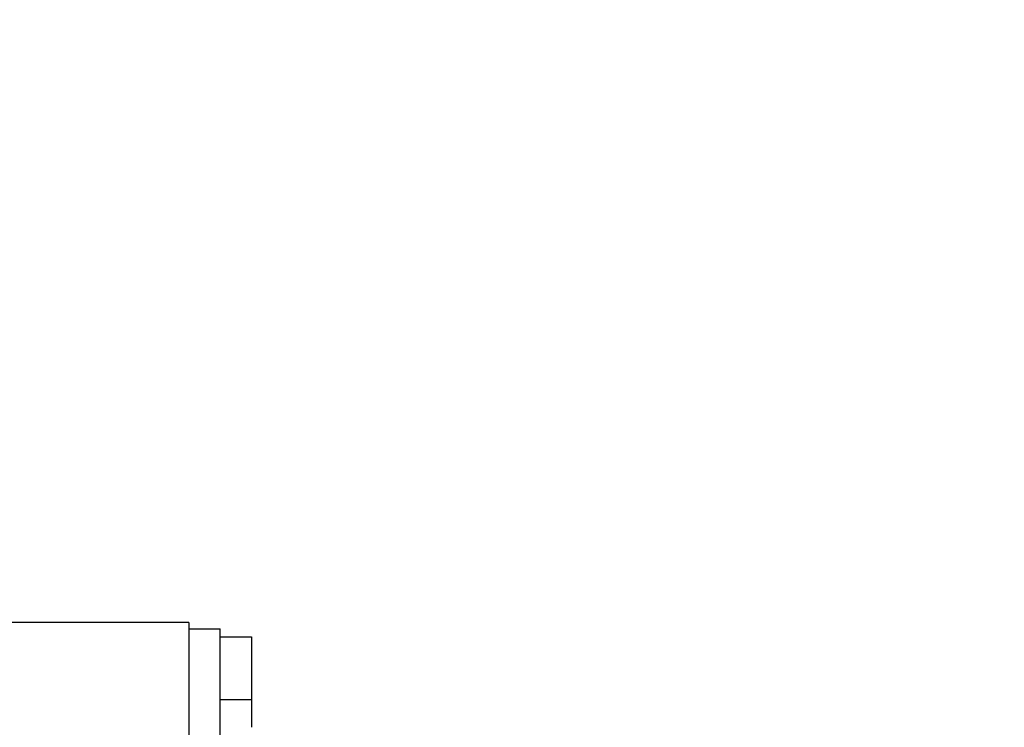
# Model space of a CAD drawing. Units: millimetres. Extents: x 0 to 594, y 0 to 420.
# Drawn here: x 409 to 440, y 286 to 308 of the extents above; entities that cross this region are included whole.
import ezdxf

# ---------------------------------------------------------------- set-up
doc = ezdxf.new("R2010")
doc.units = ezdxf.units.MM
doc.header["$LTSCALE"] = 32.67
doc.layers.get('0').update_dxf_attribs({"linetype": 'CONTINUOUS'})
doc.layers.add('AXES', color=7, linetype='CONTINUOUS')
doc.styles.get("Standard").update_dxf_attribs({"font": 'txt', "width": 0.85})
doc.dimstyles.new('DIMSTYLE_3', dxfattribs={"dimtxt": 3.5, "dimasz": 3.5, "dimexe": 1.5, "dimexo": 1, "dimgap": 0.875, "dimtad": 1, "dimdec": 4, "dimlfac": 3.030303, "dimtxsty": 'STANDARD', "dimblk": '_FILLED', "dimblk1": '_FILLED', "dimblk2": '_FILLED', "dimcen": 0.09, "dimclrt": 5, "dimadec": 0, "dimazin": 0, "dimtp": 0.0001, "dimtm": 0.0001, "dimtfac": 1, "dimtdec": 4, "dimtofl": 0, "dimtmove": 0, "dimatfit": 3, "dimldrblk": '_FILLED', "dimfxl": 1, "dimtolj": 1, "dimarcsym": 0})

# ---------------------------------------------------------------- blocks, each defined once
blk = doc.blocks.new('_FILLED')
at = {"color": 0, "linetype": 'BYBLOCK'}
blk.add_solid([(0, 0), (-1, 0.2143), (-1, -0.2143)], dxfattribs=at)
blk = doc.blocks.new('*D26')
at = {"color": 2, "linetype": 'CONTINUOUS'}
for p, q in [((105.175, 387.334), (105.175, 387.959)), ((520.975, 387.334), (520.975, 387.959)), ((105.175, 264.425), (105.175, 387.334)), ((520.975, 280.942), (520.975, 387.334)), ((105.175, 386.459), (313.075, 386.459)), ((520.975, 386.459), (313.075, 386.459))]:
    blk.add_line(p, q, dxfattribs=at)
at = {"color": 2, "linetype": 'CONTINUOUS', "xscale": 3.5, "yscale": 3.5, "zscale": 3.5, "rotation": 180}
blk.add_blockref('_FILLED', (105.175, 386.459), dxfattribs=at)
at = {"color": 2, "linetype": 'CONTINUOUS', "xscale": 3.5, "yscale": 3.5, "zscale": 3.5}
blk.add_blockref('_FILLED', (520.975, 386.459), dxfattribs=at)
at = {"color": 5, "linetype": 'CONTINUOUS', "insert": (313.075, 390.834), "char_height": 3.5, "width": 38.675, "attachment_point": 2, "line_spacing_factor": 0.9}
blk.add_mtext('Xg Induit\\PRotor exciter', dxfattribs=at)
blk = doc.blocks.new('*D27')
at = {"color": 2, "linetype": 'CONTINUOUS'}
for p, q in [((105.175, 399.33), (105.175, 399.955)), ((552.82, 399.33), (552.82, 399.955)), ((105.175, 264.425), (105.175, 399.33)), ((552.82, 256.175), (552.82, 399.33)), ((105.175, 398.455), (328.997, 398.455)), ((552.82, 398.455), (328.997, 398.455))]:
    blk.add_line(p, q, dxfattribs=at)
at = {"color": 2, "linetype": 'CONTINUOUS', "xscale": 3.5, "yscale": 3.5, "zscale": 3.5, "rotation": 180}
blk.add_blockref('_FILLED', (105.175, 398.455), dxfattribs=at)
at = {"color": 2, "linetype": 'CONTINUOUS', "xscale": 3.5, "yscale": 3.5, "zscale": 3.5}
blk.add_blockref('_FILLED', (552.82, 398.455), dxfattribs=at)
at = {"color": 5, "linetype": 'CONTINUOUS', "insert": (328.998, 402.83), "char_height": 3.5, "width": 2.975, "attachment_point": 2, "line_spacing_factor": 0.9}
blk.add_mtext('B', dxfattribs=at)

msp = doc.modelspace()

# ---------------------------------------------------------------- hatches: boundary and pattern name
at = {"linetype": 'CONTINUOUS'}
h = msp.add_hatch(dxfattribs=at)
h.set_pattern_fill('default__21', color=2, scale=15.443664, angle=245, style=0, pattern_type=0)
h.set_pattern_definition([(245, (0, 0), (13.9967, -6.52677), [])])
h.paths.add_polyline_path([(414.714812, 246.529216), (220.014812, 246.529216), (220.014812, 289.033153), (414.714812, 289.033153)])
h = msp.add_hatch(dxfattribs=at)
h.set_pattern_fill('default__20', color=2, scale=9.680454, angle=165, style=0, pattern_type=0)
h.set_pattern_definition([(165, (0, 0), (-2.50549, -9.3506), [])])
h.paths.add_polyline_path([(415.704812, 247.915153), (414.714812, 247.915153), (414.714812, 288.835153), (415.704812, 288.835153)])

# ---------------------------------------------------------------- linework, layer by layer
at = {"color": 7, "linetype": 'CONTINUOUS'}
for p, q in [((414.714812, 289.033153), (220.014812, 289.033153)), ((414.714812, 289.033153), (414.714812, 247.610092)), ((414.714812, 288.835153), (415.704812, 288.835153)), ((415.704812, 248.43871), (415.704812, 288.835153))]:
    msp.add_line(p, q, dxfattribs=at)
at = {"layer": 'AXES', "color": 7, "linetype": 'CONTINUOUS'}
for p, q in [((415.704812, 288.586092), (416.694812, 288.586092)), ((416.694812, 288.585166), (416.694812, 286.607017)), ((415.704812, 286.606092), (416.694812, 286.606092)), ((416.694812, 286.606092), (416.694812, 285.727036))]:
    msp.add_line(p, q, dxfattribs=at)

# ---------------------------------------------------------------- dimensions: what is measured, and where the dimension line sits
at = {"color": 2, "linetype": 'CONTINUOUS'}
for base, p1, text, picture, middle in [((105.174812, 398.454775), (552.819812, 255.175153), 'B', '*D27', (328.904659, 398.454775)), ((105.174812, 386.458761), (520.974812, 279.941653), 'Xg Induit\\PRotor exciter', '*D26', (313.075201, 386.458761))]:
    dim = msp.add_linear_dim(base=base, p1=p1, p2=(105.174812, 263.425153), angle=180, text=text, dimstyle='DIMSTYLE_3', dxfattribs=at)
    dim.commit()
    dim.dimension.update_dxf_attribs({"geometry": picture, "text_midpoint": middle, "dimtype": 160})

doc.saveas('drawing.dxf')
